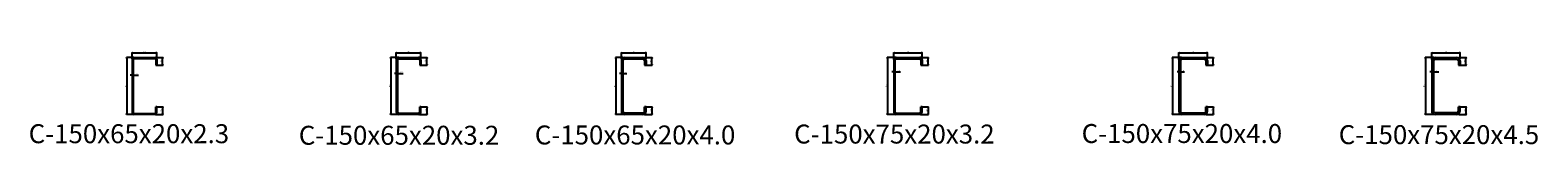
# Model space of a CAD drawing. Units: millimetres. Extents: x -612310 to -510155, y -161988 to -144142.
# Drawn here: x -591424 to -587448, y -161952 to -161703 of the extents above; entities that cross this region are included whole.
import ezdxf

# ---------------------------------------------------------------- set-up
doc = ezdxf.new("R2010")
doc.units = ezdxf.units.MM
doc.header["$LTSCALE"] = 5
doc.layers.get('0').update_dxf_attribs({"linetype": 'CONTINUOUS'})
doc.layers.get('DEFPOINTS').update_dxf_attribs({"linetype": 'CONTINUOUS'})
doc.layers.add('obj', color=2, linetype='CONTINUOUS')
doc.styles.add('K', font='ROMANS.shx', dxfattribs={"bigfont": 'extfont.shx'})
doc.styles.add('seansi_ttf', font='txt')
doc.dimstyles.new('AM_JIS$0', dxfattribs={"dimtxt": 3.15, "dimasz": 2.5, "dimexe": 1, "dimexo": 1, "dimgap": 1.5, "dimtad": 3, "dimdsep": 46, "dimtxsty": 'K', "dimblk": 'OPEN30', "dimcen": 0, "dimclrd": 3, "dimclre": 3, "dimclrt": 3, "dimadec": 0, "dimazin": 2, "dimtp": 0.1, "dimtm": 0.1, "dimtfac": 0.71, "dimtmove": 0, "dimatfit": 3, "dimldrblk": 'OPEN30', "dimfxl": 1, "dimlwd": -1, "dimlwe": -1, "dimarcsym": 1})

# ---------------------------------------------------------------- blocks, each defined once
blk = doc.blocks.new('_Open30')
at = {"color": 0, "linetype": 'ByBlock', "lineweight": -2}
for p, q in [((-1, 0.3), (0, 0)), ((0, 0), (-1, -0.3)), ((0, 0), (-1, 0))]:
    blk.add_line(p, q, dxfattribs=at)
blk = doc.blocks.new('*D324')
at = {"color": 3, "transparency": 16777216}
for p, q in [((-591151.5, -161720.7), (-591170.2, -161720.7)), ((-591169.2, -161723.2), (-591169.2, -161868.2)), ((-591151.5, -161870.7), (-591170.2, -161870.7))]:
    blk.add_line(p, q, dxfattribs=at)
at = {"layer": 'DEFPOINTS', "color": 0, "transparency": 16777216}
for p in [(-591150.5, -161720.7), (-591169.2, -161870.7), (-591150.5, -161870.7)]:
    blk.add_point(p, dxfattribs=at)
at = {"color": 3, "transparency": 16777216, "xscale": 2.5, "yscale": 2.5, "zscale": 2.5}
for p, rotation in [((-591169.2, -161720.7), 90), ((-591169.2, -161870.7), 270)]:
    blk.add_blockref('_Open30', p, dxfattribs=dict(at, rotation=rotation))
at = {"color": 3, "transparency": 16777216, "insert": (-591172.3, -161795.7), "char_height": 3.15, "attachment_point": 5, "rotation": 90, "style": 'K'}
blk.add_mtext('150', dxfattribs=at)
blk = doc.blocks.new('*D325')
at = {"color": 3, "transparency": 16777216}
for p, q in [((-591155.1, -161724.3), (-591155.1, -161707.6)), ((-591152.6, -161708.6), (-591092.6, -161708.6)), ((-591090.1, -161724.3), (-591090.1, -161707.6))]:
    blk.add_line(p, q, dxfattribs=at)
at = {"layer": 'DEFPOINTS', "color": 0, "transparency": 16777216}
for p in [(-591090.1, -161708.6), (-591155.1, -161725.3), (-591090.1, -161725.3)]:
    blk.add_point(p, dxfattribs=at)
at = {"color": 3, "transparency": 16777216, "xscale": 2.5, "yscale": 2.5, "zscale": 2.5, "rotation": 180}
blk.add_blockref('_Open30', (-591155.1, -161708.6), dxfattribs=at)
at = {"color": 3, "transparency": 16777216, "xscale": 2.5, "yscale": 2.5, "zscale": 2.5}
blk.add_blockref('_Open30', (-591090.1, -161708.6), dxfattribs=at)
at = {"color": 3, "transparency": 16777216, "insert": (-591122.6, -161705.5), "char_height": 3.15, "attachment_point": 5, "style": 'K'}
blk.add_mtext('65', dxfattribs=at)
blk = doc.blocks.new('*D326')
at = {"color": 3, "transparency": 16777216}
for p, q in [((-591093.7, -161720.7), (-591073.7, -161720.7)), ((-591089.1, -161740.7), (-591073.7, -161740.7)), ((-591074.7, -161738.2), (-591074.7, -161723.2))]:
    blk.add_line(p, q, dxfattribs=at)
at = {"layer": 'DEFPOINTS', "color": 0, "transparency": 16777216}
for p in [(-591094.7, -161720.7), (-591090.1, -161740.7), (-591074.7, -161720.7)]:
    blk.add_point(p, dxfattribs=at)
at = {"color": 3, "transparency": 16777216, "xscale": 2.5, "yscale": 2.5, "zscale": 2.5}
for p, rotation in [((-591074.7, -161720.7), 90), ((-591074.7, -161740.7), 270)]:
    blk.add_blockref('_Open30', p, dxfattribs=dict(at, rotation=rotation))
at = {"color": 3, "transparency": 16777216, "insert": (-591077.7, -161730.7), "char_height": 3.15, "attachment_point": 5, "rotation": 90, "style": 'K'}
blk.add_mtext('20', dxfattribs=at)
blk = doc.blocks.new('*D327')
at = {"color": 3, "transparency": 16777216}
for p, q in [((-591093.7, -161870.7), (-591073.7, -161870.7)), ((-591089.1, -161850.7), (-591073.7, -161850.7)), ((-591074.7, -161853.2), (-591074.7, -161868.2))]:
    blk.add_line(p, q, dxfattribs=at)
at = {"layer": 'DEFPOINTS', "color": 0, "transparency": 16777216}
for p in [(-591094.7, -161870.7), (-591090.1, -161850.7), (-591074.7, -161870.7)]:
    blk.add_point(p, dxfattribs=at)
at = {"color": 3, "transparency": 16777216, "xscale": 2.5, "yscale": 2.5, "zscale": 2.5}
for p, rotation in [((-591074.7, -161850.7), 90), ((-591074.7, -161870.7), 270)]:
    blk.add_blockref('_Open30', p, dxfattribs=dict(at, rotation=rotation))
at = {"color": 3, "transparency": 16777216, "insert": (-591077.7, -161860.7), "char_height": 3.15, "attachment_point": 5, "rotation": 90, "style": 'K'}
blk.add_mtext('20', dxfattribs=at)
blk = doc.blocks.new('*D328')
at = {"color": 3, "transparency": 16777216}
for p, q in [((-590454.9, -161720.7), (-590473.7, -161720.7)), ((-590472.7, -161723.2), (-590472.7, -161868.2)), ((-590454.9, -161870.7), (-590473.7, -161870.7))]:
    blk.add_line(p, q, dxfattribs=at)
at = {"layer": 'DEFPOINTS', "color": 0, "transparency": 16777216}
for p in [(-590453.9, -161720.7), (-590472.7, -161870.7), (-590453.9, -161870.7)]:
    blk.add_point(p, dxfattribs=at)
at = {"color": 3, "transparency": 16777216, "xscale": 2.5, "yscale": 2.5, "zscale": 2.5}
for p, rotation in [((-590472.7, -161720.7), 90), ((-590472.7, -161870.7), 270)]:
    blk.add_blockref('_Open30', p, dxfattribs=dict(at, rotation=rotation))
at = {"color": 3, "transparency": 16777216, "insert": (-590475.8, -161795.7), "char_height": 3.15, "attachment_point": 5, "rotation": 90, "style": 'K'}
blk.add_mtext('150', dxfattribs=at)
blk = doc.blocks.new('*D329')
at = {"color": 3, "transparency": 16777216}
for p, q in [((-590458.5, -161724.3), (-590458.5, -161707.6)), ((-590456, -161708.6), (-590396, -161708.6)), ((-590393.5, -161724.3), (-590393.5, -161707.6))]:
    blk.add_line(p, q, dxfattribs=at)
at = {"layer": 'DEFPOINTS', "color": 0, "transparency": 16777216}
for p in [(-590393.5, -161708.6), (-590458.5, -161725.3), (-590393.5, -161725.3)]:
    blk.add_point(p, dxfattribs=at)
at = {"color": 3, "transparency": 16777216, "xscale": 2.5, "yscale": 2.5, "zscale": 2.5, "rotation": 180}
blk.add_blockref('_Open30', (-590458.5, -161708.6), dxfattribs=at)
at = {"color": 3, "transparency": 16777216, "xscale": 2.5, "yscale": 2.5, "zscale": 2.5}
blk.add_blockref('_Open30', (-590393.5, -161708.6), dxfattribs=at)
at = {"color": 3, "transparency": 16777216, "insert": (-590426, -161705.5), "char_height": 3.15, "attachment_point": 5, "style": 'K'}
blk.add_mtext('65', dxfattribs=at)
blk = doc.blocks.new('*D330')
at = {"color": 3, "transparency": 16777216}
for p, q in [((-590397.1, -161720.7), (-590377.1, -161720.7)), ((-590392.5, -161740.7), (-590377.1, -161740.7)), ((-590378.1, -161738.2), (-590378.1, -161723.2))]:
    blk.add_line(p, q, dxfattribs=at)
at = {"layer": 'DEFPOINTS', "color": 0, "transparency": 16777216}
for p in [(-590398.1, -161720.7), (-590393.5, -161740.7), (-590378.1, -161720.7)]:
    blk.add_point(p, dxfattribs=at)
at = {"color": 3, "transparency": 16777216, "xscale": 2.5, "yscale": 2.5, "zscale": 2.5}
for p, rotation in [((-590378.1, -161720.7), 90), ((-590378.1, -161740.7), 270)]:
    blk.add_blockref('_Open30', p, dxfattribs=dict(at, rotation=rotation))
at = {"color": 3, "transparency": 16777216, "insert": (-590381.2, -161730.7), "char_height": 3.15, "attachment_point": 5, "rotation": 90, "style": 'K'}
blk.add_mtext('20', dxfattribs=at)
blk = doc.blocks.new('*D331')
at = {"color": 3, "transparency": 16777216}
for p, q in [((-590397.1, -161870.7), (-590377.1, -161870.7)), ((-590392.5, -161850.7), (-590377.1, -161850.7)), ((-590378.1, -161853.2), (-590378.1, -161868.2))]:
    blk.add_line(p, q, dxfattribs=at)
at = {"layer": 'DEFPOINTS', "color": 0, "transparency": 16777216}
for p in [(-590398.1, -161870.7), (-590393.5, -161850.7), (-590378.1, -161870.7)]:
    blk.add_point(p, dxfattribs=at)
at = {"color": 3, "transparency": 16777216, "xscale": 2.5, "yscale": 2.5, "zscale": 2.5}
for p, rotation in [((-590378.1, -161850.7), 90), ((-590378.1, -161870.7), 270)]:
    blk.add_blockref('_Open30', p, dxfattribs=dict(at, rotation=rotation))
at = {"color": 3, "transparency": 16777216, "insert": (-590381.2, -161860.7), "char_height": 3.15, "attachment_point": 5, "rotation": 90, "style": 'K'}
blk.add_mtext('20', dxfattribs=at)
blk = doc.blocks.new('*D332')
at = {"color": 3, "transparency": 16777216}
for p, q in [((-591157.6, -161767.4), (-591160.1, -161767.4)), ((-591155.1, -161766.5), (-591155.1, -161766.4)), ((-591155.1, -161767.4), (-591152.8, -161767.4)), ((-591150.3, -161767.4), (-591138.2, -161767.4))]:
    blk.add_line(p, q, dxfattribs=at)
at = {"layer": 'DEFPOINTS', "color": 0, "transparency": 16777216}
for p in [(-591155.1, -161767.5), (-591152.8, -161767.4), (-591152.8, -161767.4)]:
    blk.add_point(p, dxfattribs=at)
at = {"color": 3, "transparency": 16777216, "xscale": 2.5, "yscale": 2.5, "zscale": 2.5}
blk.add_blockref('_Open30', (-591155.1, -161767.4), dxfattribs=at)
at = {"color": 3, "transparency": 16777216, "xscale": 2.5, "yscale": 2.5, "zscale": 2.5, "rotation": 180}
blk.add_blockref('_Open30', (-591152.8, -161767.4), dxfattribs=at)
at = {"color": 3, "transparency": 16777216, "insert": (-591143, -161764.3), "char_height": 3.15, "attachment_point": 5, "style": 'K'}
blk.add_mtext('2.3', dxfattribs=at)
blk = doc.blocks.new('*D333')
at = {"color": 3, "transparency": 16777216}
for p, q in [((-590461, -161762.8), (-590463.5, -161762.8)), ((-590458.5, -161761.9), (-590458.5, -161761.8)), ((-590458.5, -161762.8), (-590455.3, -161762.8)), ((-590452.8, -161762.8), (-590440.7, -161762.8))]:
    blk.add_line(p, q, dxfattribs=at)
at = {"layer": 'DEFPOINTS', "color": 0, "transparency": 16777216}
for p in [(-590458.5, -161762.9), (-590455.3, -161762.8), (-590455.3, -161762.8)]:
    blk.add_point(p, dxfattribs=at)
at = {"color": 3, "transparency": 16777216, "xscale": 2.5, "yscale": 2.5, "zscale": 2.5}
blk.add_blockref('_Open30', (-590458.5, -161762.8), dxfattribs=at)
at = {"color": 3, "transparency": 16777216, "xscale": 2.5, "yscale": 2.5, "zscale": 2.5, "rotation": 180}
blk.add_blockref('_Open30', (-590455.3, -161762.8), dxfattribs=at)
at = {"color": 3, "transparency": 16777216, "insert": (-590445.5, -161759.7), "char_height": 3.15, "attachment_point": 5, "style": 'K'}
blk.add_mtext('3.2', dxfattribs=at)
blk = doc.blocks.new('*D335')
at = {"color": 3, "transparency": 16777216}
for p, q in [((-589861.2, -161720.7), (-589880, -161720.7)), ((-589879, -161723.2), (-589879, -161868.2)), ((-589861.2, -161870.7), (-589880, -161870.7))]:
    blk.add_line(p, q, dxfattribs=at)
at = {"layer": 'DEFPOINTS', "color": 0, "transparency": 16777216}
for p in [(-589860.2, -161720.7), (-589879, -161870.7), (-589860.2, -161870.7)]:
    blk.add_point(p, dxfattribs=at)
at = {"color": 3, "transparency": 16777216, "xscale": 2.5, "yscale": 2.5, "zscale": 2.5}
for p, rotation in [((-589879, -161720.7), 90), ((-589879, -161870.7), 270)]:
    blk.add_blockref('_Open30', p, dxfattribs=dict(at, rotation=rotation))
at = {"color": 3, "transparency": 16777216, "insert": (-589882, -161795.7), "char_height": 3.15, "attachment_point": 5, "rotation": 90, "style": 'K'}
blk.add_mtext('150', dxfattribs=at)
blk = doc.blocks.new('*D336')
at = {"color": 3, "transparency": 16777216}
for p, q in [((-589864.8, -161724.3), (-589864.8, -161707.6)), ((-589862.3, -161708.6), (-589802.3, -161708.6)), ((-589799.8, -161724.3), (-589799.8, -161707.6))]:
    blk.add_line(p, q, dxfattribs=at)
at = {"layer": 'DEFPOINTS', "color": 0, "transparency": 16777216}
for p in [(-589799.8, -161708.6), (-589864.8, -161725.3), (-589799.8, -161725.3)]:
    blk.add_point(p, dxfattribs=at)
at = {"color": 3, "transparency": 16777216, "xscale": 2.5, "yscale": 2.5, "zscale": 2.5, "rotation": 180}
blk.add_blockref('_Open30', (-589864.8, -161708.6), dxfattribs=at)
at = {"color": 3, "transparency": 16777216, "xscale": 2.5, "yscale": 2.5, "zscale": 2.5}
blk.add_blockref('_Open30', (-589799.8, -161708.6), dxfattribs=at)
at = {"color": 3, "transparency": 16777216, "insert": (-589832.3, -161705.5), "char_height": 3.15, "attachment_point": 5, "style": 'K'}
blk.add_mtext('65', dxfattribs=at)
blk = doc.blocks.new('*D337')
at = {"color": 3, "transparency": 16777216}
for p, q in [((-589803.4, -161720.7), (-589783.4, -161720.7)), ((-589798.8, -161740.7), (-589783.4, -161740.7)), ((-589784.4, -161738.2), (-589784.4, -161723.2))]:
    blk.add_line(p, q, dxfattribs=at)
at = {"layer": 'DEFPOINTS', "color": 0, "transparency": 16777216}
for p in [(-589804.4, -161720.7), (-589799.8, -161740.7), (-589784.4, -161720.7)]:
    blk.add_point(p, dxfattribs=at)
at = {"color": 3, "transparency": 16777216, "xscale": 2.5, "yscale": 2.5, "zscale": 2.5}
for p, rotation in [((-589784.4, -161720.7), 90), ((-589784.4, -161740.7), 270)]:
    blk.add_blockref('_Open30', p, dxfattribs=dict(at, rotation=rotation))
at = {"color": 3, "transparency": 16777216, "insert": (-589787.5, -161730.7), "char_height": 3.15, "attachment_point": 5, "rotation": 90, "style": 'K'}
blk.add_mtext('20', dxfattribs=at)
blk = doc.blocks.new('*D338')
at = {"color": 3, "transparency": 16777216}
for p, q in [((-589803.4, -161870.7), (-589783.4, -161870.7)), ((-589798.8, -161850.7), (-589783.4, -161850.7)), ((-589784.4, -161853.2), (-589784.4, -161868.2))]:
    blk.add_line(p, q, dxfattribs=at)
at = {"layer": 'DEFPOINTS', "color": 0, "transparency": 16777216}
for p in [(-589804.4, -161870.7), (-589799.8, -161850.7), (-589784.4, -161870.7)]:
    blk.add_point(p, dxfattribs=at)
at = {"color": 3, "transparency": 16777216, "xscale": 2.5, "yscale": 2.5, "zscale": 2.5}
for p, rotation in [((-589784.4, -161850.7), 90), ((-589784.4, -161870.7), 270)]:
    blk.add_blockref('_Open30', p, dxfattribs=dict(at, rotation=rotation))
at = {"color": 3, "transparency": 16777216, "insert": (-589787.5, -161860.7), "char_height": 3.15, "attachment_point": 5, "rotation": 90, "style": 'K'}
blk.add_mtext('20', dxfattribs=at)
blk = doc.blocks.new('*D334')
at = {"color": 3, "transparency": 16777216}
for p, q in [((-589867.3, -161762.8), (-589869.8, -161762.8)), ((-589864.8, -161761.9), (-589864.8, -161761.8)), ((-589864.8, -161762.8), (-589860.8, -161762.8)), ((-589858.3, -161762.8), (-589850.6, -161762.8))]:
    blk.add_line(p, q, dxfattribs=at)
at = {"layer": 'DEFPOINTS', "color": 0, "transparency": 16777216}
for p in [(-589864.8, -161762.9), (-589860.8, -161762.8), (-589860.8, -161762.8)]:
    blk.add_point(p, dxfattribs=at)
at = {"color": 3, "transparency": 16777216, "xscale": 2.5, "yscale": 2.5, "zscale": 2.5}
blk.add_blockref('_Open30', (-589864.8, -161762.8), dxfattribs=at)
at = {"color": 3, "transparency": 16777216, "xscale": 2.5, "yscale": 2.5, "zscale": 2.5, "rotation": 180}
blk.add_blockref('_Open30', (-589860.8, -161762.8), dxfattribs=at)
at = {"color": 3, "transparency": 16777216, "insert": (-589853.2, -161759.7), "char_height": 3.15, "attachment_point": 5, "style": 'K'}
blk.add_mtext('4', dxfattribs=at)
blk = doc.blocks.new('*D339')
at = {"color": 3, "transparency": 16777216}
for p, q in [((-589141.1, -161720.7), (-589164.1, -161720.7)), ((-589163.1, -161723.2), (-589163.1, -161868.2)), ((-589141.1, -161870.7), (-589164.1, -161870.7))]:
    blk.add_line(p, q, dxfattribs=at)
at = {"layer": 'DEFPOINTS', "color": 0, "transparency": 16777216}
for p in [(-589140.1, -161720.7), (-589163.1, -161870.7), (-589140.1, -161870.7)]:
    blk.add_point(p, dxfattribs=at)
at = {"color": 3, "transparency": 16777216, "xscale": 2.5, "yscale": 2.5, "zscale": 2.5}
for p, rotation in [((-589163.1, -161720.7), 90), ((-589163.1, -161870.7), 270)]:
    blk.add_blockref('_Open30', p, dxfattribs=dict(at, rotation=rotation))
at = {"color": 3, "transparency": 16777216, "insert": (-589166.2, -161795.7), "char_height": 3.15, "attachment_point": 5, "rotation": 90, "style": 'K'}
blk.add_mtext('150', dxfattribs=at)
blk = doc.blocks.new('*D340')
at = {"color": 3, "transparency": 16777216}
for p, q in [((-589146.5, -161726.1), (-589146.5, -161707.6)), ((-589144, -161708.6), (-589074, -161708.6)), ((-589071.5, -161724.3), (-589071.5, -161707.6))]:
    blk.add_line(p, q, dxfattribs=at)
at = {"layer": 'DEFPOINTS', "color": 0, "transparency": 16777216}
for p in [(-589071.5, -161708.6), (-589146.5, -161727.1), (-589071.5, -161725.3)]:
    blk.add_point(p, dxfattribs=at)
at = {"color": 3, "transparency": 16777216, "xscale": 2.5, "yscale": 2.5, "zscale": 2.5, "rotation": 180}
blk.add_blockref('_Open30', (-589146.5, -161708.6), dxfattribs=at)
at = {"color": 3, "transparency": 16777216, "xscale": 2.5, "yscale": 2.5, "zscale": 2.5}
blk.add_blockref('_Open30', (-589071.5, -161708.6), dxfattribs=at)
at = {"color": 3, "transparency": 16777216, "insert": (-589109, -161705.5), "char_height": 3.15, "attachment_point": 5, "style": 'K'}
blk.add_mtext('75', dxfattribs=at)
blk = doc.blocks.new('*D341')
at = {"color": 3, "transparency": 16777216}
for p, q in [((-589075.1, -161720.7), (-589055.1, -161720.7)), ((-589070.5, -161740.7), (-589055.1, -161740.7)), ((-589056.1, -161738.2), (-589056.1, -161723.2))]:
    blk.add_line(p, q, dxfattribs=at)
at = {"layer": 'DEFPOINTS', "color": 0, "transparency": 16777216}
for p in [(-589076.1, -161720.7), (-589071.5, -161740.7), (-589056.1, -161720.7)]:
    blk.add_point(p, dxfattribs=at)
at = {"color": 3, "transparency": 16777216, "xscale": 2.5, "yscale": 2.5, "zscale": 2.5}
for p, rotation in [((-589056.1, -161720.7), 90), ((-589056.1, -161740.7), 270)]:
    blk.add_blockref('_Open30', p, dxfattribs=dict(at, rotation=rotation))
at = {"color": 3, "transparency": 16777216, "insert": (-589059.2, -161730.7), "char_height": 3.15, "attachment_point": 5, "rotation": 90, "style": 'K'}
blk.add_mtext('20', dxfattribs=at)
blk = doc.blocks.new('*D342')
at = {"color": 3, "transparency": 16777216}
for p, q in [((-589075.1, -161870.7), (-589055.1, -161870.7)), ((-589070.5, -161850.7), (-589055.1, -161850.7)), ((-589056.1, -161853.2), (-589056.1, -161868.2))]:
    blk.add_line(p, q, dxfattribs=at)
at = {"layer": 'DEFPOINTS', "color": 0, "transparency": 16777216}
for p in [(-589076.1, -161870.7), (-589071.5, -161850.7), (-589056.1, -161870.7)]:
    blk.add_point(p, dxfattribs=at)
at = {"color": 3, "transparency": 16777216, "xscale": 2.5, "yscale": 2.5, "zscale": 2.5}
for p, rotation in [((-589056.1, -161850.7), 90), ((-589056.1, -161870.7), 270)]:
    blk.add_blockref('_Open30', p, dxfattribs=dict(at, rotation=rotation))
at = {"color": 3, "transparency": 16777216, "insert": (-589059.2, -161860.7), "char_height": 3.15, "attachment_point": 5, "rotation": 90, "style": 'K'}
blk.add_mtext('20', dxfattribs=at)
blk = doc.blocks.new('*D343')
at = {"color": 3, "transparency": 16777216}
for p, q in [((-589149, -161758.6), (-589151.5, -161758.6)), ((-589146.5, -161757.7), (-589146.5, -161757.6)), ((-589146.5, -161758.6), (-589143.3, -161758.6)), ((-589140.8, -161758.6), (-589128.7, -161758.6))]:
    blk.add_line(p, q, dxfattribs=at)
at = {"layer": 'DEFPOINTS', "color": 0, "transparency": 16777216}
for p in [(-589146.5, -161758.7), (-589143.3, -161758.6), (-589143.3, -161758.6)]:
    blk.add_point(p, dxfattribs=at)
at = {"color": 3, "transparency": 16777216, "xscale": 2.5, "yscale": 2.5, "zscale": 2.5}
blk.add_blockref('_Open30', (-589146.5, -161758.6), dxfattribs=at)
at = {"color": 3, "transparency": 16777216, "xscale": 2.5, "yscale": 2.5, "zscale": 2.5, "rotation": 180}
blk.add_blockref('_Open30', (-589143.3, -161758.6), dxfattribs=at)
at = {"color": 3, "transparency": 16777216, "insert": (-589133.5, -161755.5), "char_height": 3.15, "attachment_point": 5, "style": 'K'}
blk.add_mtext('3.2', dxfattribs=at)
blk = doc.blocks.new('*D344')
at = {"color": 3, "transparency": 16777216}
for p, q in [((-588388.9, -161720.7), (-588411.9, -161720.7)), ((-588410.9, -161723.2), (-588410.9, -161868.2)), ((-588388.9, -161870.7), (-588411.9, -161870.7))]:
    blk.add_line(p, q, dxfattribs=at)
at = {"layer": 'DEFPOINTS', "color": 0, "transparency": 16777216}
for p in [(-588387.9, -161720.7), (-588410.9, -161870.7), (-588387.9, -161870.7)]:
    blk.add_point(p, dxfattribs=at)
at = {"color": 3, "transparency": 16777216, "xscale": 2.5, "yscale": 2.5, "zscale": 2.5}
for p, rotation in [((-588410.9, -161720.7), 90), ((-588410.9, -161870.7), 270)]:
    blk.add_blockref('_Open30', p, dxfattribs=dict(at, rotation=rotation))
at = {"color": 3, "transparency": 16777216, "insert": (-588413.9, -161795.7), "char_height": 3.15, "attachment_point": 5, "rotation": 90, "style": 'K'}
blk.add_mtext('150', dxfattribs=at)
blk = doc.blocks.new('*D345')
at = {"color": 3, "transparency": 16777216}
for p, q in [((-588394.3, -161726.1), (-588394.3, -161707.6)), ((-588391.8, -161708.6), (-588321.8, -161708.6)), ((-588319.3, -161724.3), (-588319.3, -161707.6))]:
    blk.add_line(p, q, dxfattribs=at)
at = {"layer": 'DEFPOINTS', "color": 0, "transparency": 16777216}
for p in [(-588319.3, -161708.6), (-588394.3, -161727.1), (-588319.3, -161725.3)]:
    blk.add_point(p, dxfattribs=at)
at = {"color": 3, "transparency": 16777216, "xscale": 2.5, "yscale": 2.5, "zscale": 2.5, "rotation": 180}
blk.add_blockref('_Open30', (-588394.3, -161708.6), dxfattribs=at)
at = {"color": 3, "transparency": 16777216, "xscale": 2.5, "yscale": 2.5, "zscale": 2.5}
blk.add_blockref('_Open30', (-588319.3, -161708.6), dxfattribs=at)
at = {"color": 3, "transparency": 16777216, "insert": (-588356.8, -161705.5), "char_height": 3.15, "attachment_point": 5, "style": 'K'}
blk.add_mtext('75', dxfattribs=at)
blk = doc.blocks.new('*D346')
at = {"color": 3, "transparency": 16777216}
for p, q in [((-588322.9, -161720.7), (-588302.9, -161720.7)), ((-588318.3, -161740.7), (-588302.9, -161740.7)), ((-588303.9, -161738.2), (-588303.9, -161723.2))]:
    blk.add_line(p, q, dxfattribs=at)
at = {"layer": 'DEFPOINTS', "color": 0, "transparency": 16777216}
for p in [(-588323.9, -161720.7), (-588319.3, -161740.7), (-588303.9, -161720.7)]:
    blk.add_point(p, dxfattribs=at)
at = {"color": 3, "transparency": 16777216, "xscale": 2.5, "yscale": 2.5, "zscale": 2.5}
for p, rotation in [((-588303.9, -161720.7), 90), ((-588303.9, -161740.7), 270)]:
    blk.add_blockref('_Open30', p, dxfattribs=dict(at, rotation=rotation))
at = {"color": 3, "transparency": 16777216, "insert": (-588307, -161730.7), "char_height": 3.15, "attachment_point": 5, "rotation": 90, "style": 'K'}
blk.add_mtext('20', dxfattribs=at)
blk = doc.blocks.new('*D347')
at = {"color": 3, "transparency": 16777216}
for p, q in [((-588322.9, -161870.7), (-588302.9, -161870.7)), ((-588318.3, -161850.7), (-588302.9, -161850.7)), ((-588303.9, -161853.2), (-588303.9, -161868.2))]:
    blk.add_line(p, q, dxfattribs=at)
at = {"layer": 'DEFPOINTS', "color": 0, "transparency": 16777216}
for p in [(-588323.9, -161870.7), (-588319.3, -161850.7), (-588303.9, -161870.7)]:
    blk.add_point(p, dxfattribs=at)
at = {"color": 3, "transparency": 16777216, "xscale": 2.5, "yscale": 2.5, "zscale": 2.5}
for p, rotation in [((-588303.9, -161850.7), 90), ((-588303.9, -161870.7), 270)]:
    blk.add_blockref('_Open30', p, dxfattribs=dict(at, rotation=rotation))
at = {"color": 3, "transparency": 16777216, "insert": (-588307, -161860.7), "char_height": 3.15, "attachment_point": 5, "rotation": 90, "style": 'K'}
blk.add_mtext('20', dxfattribs=at)
blk = doc.blocks.new('*D348')
at = {"color": 3, "transparency": 16777216}
for p, q in [((-588396.8, -161758.6), (-588399.3, -161758.6)), ((-588394.3, -161757.7), (-588394.3, -161757.6)), ((-588394.3, -161758.6), (-588390.3, -161758.6)), ((-588387.8, -161758.6), (-588380, -161758.6))]:
    blk.add_line(p, q, dxfattribs=at)
at = {"layer": 'DEFPOINTS', "color": 0, "transparency": 16777216}
for p in [(-588394.3, -161758.7), (-588390.3, -161758.6), (-588390.3, -161758.6)]:
    blk.add_point(p, dxfattribs=at)
at = {"color": 3, "transparency": 16777216, "xscale": 2.5, "yscale": 2.5, "zscale": 2.5}
blk.add_blockref('_Open30', (-588394.3, -161758.6), dxfattribs=at)
at = {"color": 3, "transparency": 16777216, "xscale": 2.5, "yscale": 2.5, "zscale": 2.5, "rotation": 180}
blk.add_blockref('_Open30', (-588390.3, -161758.6), dxfattribs=at)
at = {"color": 3, "transparency": 16777216, "insert": (-588382.7, -161755.5), "char_height": 3.15, "attachment_point": 5, "style": 'K'}
blk.add_mtext('4', dxfattribs=at)
blk = doc.blocks.new('*D349')
at = {"color": 3, "transparency": 16777216}
for p, q in [((-587722.3, -161720.7), (-587745.3, -161720.7)), ((-587744.3, -161723.2), (-587744.3, -161868.2)), ((-587722.3, -161870.7), (-587745.3, -161870.7))]:
    blk.add_line(p, q, dxfattribs=at)
at = {"layer": 'DEFPOINTS', "color": 0, "transparency": 16777216}
for p in [(-587721.3, -161720.7), (-587744.3, -161870.7), (-587721.3, -161870.7)]:
    blk.add_point(p, dxfattribs=at)
at = {"color": 3, "transparency": 16777216, "xscale": 2.5, "yscale": 2.5, "zscale": 2.5}
for p, rotation in [((-587744.3, -161720.7), 90), ((-587744.3, -161870.7), 270)]:
    blk.add_blockref('_Open30', p, dxfattribs=dict(at, rotation=rotation))
at = {"color": 3, "transparency": 16777216, "insert": (-587747.4, -161795.7), "char_height": 3.15, "attachment_point": 5, "rotation": 90, "style": 'K'}
blk.add_mtext('150', dxfattribs=at)
blk = doc.blocks.new('*D350')
at = {"color": 3, "transparency": 16777216}
for p, q in [((-587727.7, -161726.1), (-587727.7, -161707.6)), ((-587725.2, -161708.6), (-587655.2, -161708.6)), ((-587652.7, -161724.3), (-587652.7, -161707.6))]:
    blk.add_line(p, q, dxfattribs=at)
at = {"layer": 'DEFPOINTS', "color": 0, "transparency": 16777216}
for p in [(-587652.7, -161708.6), (-587727.7, -161727.1), (-587652.7, -161725.3)]:
    blk.add_point(p, dxfattribs=at)
at = {"color": 3, "transparency": 16777216, "xscale": 2.5, "yscale": 2.5, "zscale": 2.5, "rotation": 180}
blk.add_blockref('_Open30', (-587727.7, -161708.6), dxfattribs=at)
at = {"color": 3, "transparency": 16777216, "xscale": 2.5, "yscale": 2.5, "zscale": 2.5}
blk.add_blockref('_Open30', (-587652.7, -161708.6), dxfattribs=at)
at = {"color": 3, "transparency": 16777216, "insert": (-587690.2, -161705.5), "char_height": 3.15, "attachment_point": 5, "style": 'K'}
blk.add_mtext('75', dxfattribs=at)
blk = doc.blocks.new('*D351')
at = {"color": 3, "transparency": 16777216}
for p, q in [((-587656.3, -161720.7), (-587636.3, -161720.7)), ((-587651.7, -161740.7), (-587636.3, -161740.7)), ((-587637.3, -161738.2), (-587637.3, -161723.2))]:
    blk.add_line(p, q, dxfattribs=at)
at = {"layer": 'DEFPOINTS', "color": 0, "transparency": 16777216}
for p in [(-587657.3, -161720.7), (-587652.7, -161740.7), (-587637.3, -161720.7)]:
    blk.add_point(p, dxfattribs=at)
at = {"color": 3, "transparency": 16777216, "xscale": 2.5, "yscale": 2.5, "zscale": 2.5}
for p, rotation in [((-587637.3, -161720.7), 90), ((-587637.3, -161740.7), 270)]:
    blk.add_blockref('_Open30', p, dxfattribs=dict(at, rotation=rotation))
at = {"color": 3, "transparency": 16777216, "insert": (-587640.4, -161730.7), "char_height": 3.15, "attachment_point": 5, "rotation": 90, "style": 'K'}
blk.add_mtext('20', dxfattribs=at)
blk = doc.blocks.new('*D352')
at = {"color": 3, "transparency": 16777216}
for p, q in [((-587656.3, -161870.7), (-587636.3, -161870.7)), ((-587651.7, -161850.7), (-587636.3, -161850.7)), ((-587637.3, -161853.2), (-587637.3, -161868.2))]:
    blk.add_line(p, q, dxfattribs=at)
at = {"layer": 'DEFPOINTS', "color": 0, "transparency": 16777216}
for p in [(-587657.3, -161870.7), (-587652.7, -161850.7), (-587637.3, -161870.7)]:
    blk.add_point(p, dxfattribs=at)
at = {"color": 3, "transparency": 16777216, "xscale": 2.5, "yscale": 2.5, "zscale": 2.5}
for p, rotation in [((-587637.3, -161850.7), 90), ((-587637.3, -161870.7), 270)]:
    blk.add_blockref('_Open30', p, dxfattribs=dict(at, rotation=rotation))
at = {"color": 3, "transparency": 16777216, "insert": (-587640.4, -161860.7), "char_height": 3.15, "attachment_point": 5, "rotation": 90, "style": 'K'}
blk.add_mtext('20', dxfattribs=at)
blk = doc.blocks.new('*D353')
at = {"color": 3, "transparency": 16777216}
for p, q in [((-587730.2, -161758.6), (-587732.7, -161758.6)), ((-587727.7, -161757.7), (-587727.7, -161757.6)), ((-587727.7, -161758.6), (-587723.2, -161758.6)), ((-587720.7, -161758.6), (-587708.6, -161758.6))]:
    blk.add_line(p, q, dxfattribs=at)
at = {"layer": 'DEFPOINTS', "color": 0, "transparency": 16777216}
for p in [(-587727.7, -161758.7), (-587723.2, -161758.6), (-587723.2, -161758.6)]:
    blk.add_point(p, dxfattribs=at)
at = {"color": 3, "transparency": 16777216, "xscale": 2.5, "yscale": 2.5, "zscale": 2.5}
blk.add_blockref('_Open30', (-587727.7, -161758.6), dxfattribs=at)
at = {"color": 3, "transparency": 16777216, "xscale": 2.5, "yscale": 2.5, "zscale": 2.5, "rotation": 180}
blk.add_blockref('_Open30', (-587723.2, -161758.6), dxfattribs=at)
at = {"color": 3, "transparency": 16777216, "insert": (-587713.4, -161755.5), "char_height": 3.15, "attachment_point": 5, "style": 'K'}
blk.add_mtext('4.5', dxfattribs=at)

msp = doc.modelspace()

# ---------------------------------------------------------------- linework, layer by layer
at = {"layer": 'obj'}
for p, q in [((-591155.07009926, -161725.30224175), (-591155.07009926, -161866.10224175)), ((-591152.77009926, -161725.30224175), (-591152.77009926, -161866.10224175)), ((-591150.47009926, -161720.70224175), (-591094.67009926, -161720.70224175)), ((-591150.47009926, -161723.00224175), (-591094.67009926, -161723.00224175)), ((-591092.37009926, -161725.30224175), (-591092.37009926, -161740.70224175)), ((-591092.37009926, -161740.70224175), (-591090.07009926, -161740.70224175)), ((-591090.07009926, -161725.30224175), (-591090.07009926, -161740.70224175)), ((-590458.53171949, -161727.10224175), (-590458.53171949, -161864.30224175)), ((-590455.33171949, -161727.10224175), (-590455.33171949, -161864.30224175)), ((-590452.13171949, -161720.70224175), (-590399.93171949, -161720.70224175)), ((-590452.13171949, -161723.90224175), (-590399.93171949, -161723.90224175)), ((-590396.73171949, -161727.10224175), (-590396.73171949, -161740.70224175)), ((-590396.73171949, -161740.70224175), (-590393.53171949, -161740.70224175)), ((-590393.53171949, -161727.10224175), (-590393.53171949, -161740.70224175)), ((-589864.80009602, -161728.70203075), (-589864.80009602, -161862.70203075)), ((-589860.80009602, -161728.70203075), (-589860.80009602, -161862.70203075)), ((-589856.80009602, -161720.70203075), (-589807.80009602, -161720.70203075)), ((-589856.80009602, -161724.70203075), (-589807.80009602, -161724.70203075)), ((-589803.80009602, -161728.70203075), (-589803.80009602, -161740.70203075)), ((-589803.80009602, -161740.70203075), (-589799.80009602, -161740.70203075)), ((-589799.80009602, -161728.70203075), (-589799.80009602, -161740.70203075)), ((-589146.52693927, -161727.10224175), (-589146.52693927, -161864.30224175)), ((-589143.32693927, -161727.10224175), (-589143.32693927, -161864.30224175)), ((-589140.12693927, -161720.70224175), (-589077.92693927, -161720.70224175)), ((-589140.12693927, -161723.90224175), (-589077.92693927, -161723.90224175)), ((-589074.72693927, -161727.10224175), (-589074.72693927, -161740.70224175)), ((-589074.72693927, -161740.70224175), (-589071.52693927, -161740.70224175)), ((-589071.52693927, -161727.10224175), (-589071.52693927, -161740.70224175)), ((-588394.29052188, -161728.70224175), (-588394.29052188, -161862.70224175)), ((-588390.29052188, -161728.70224175), (-588390.29052188, -161862.70224175)), ((-588386.29052188, -161720.70224175), (-588327.29052188, -161720.70224175)), ((-588386.29052188, -161724.70224175), (-588327.29052188, -161724.70224175)), ((-588323.29052188, -161728.70224175), (-588323.29052188, -161740.70224175)), ((-588323.29052188, -161740.70224175), (-588319.29052188, -161740.70224175)), ((-588319.29052188, -161728.70224175), (-588319.29052188, -161740.70224175)), ((-587727.72642316, -161729.70224175), (-587727.72642316, -161861.70224175)), ((-587723.22642316, -161729.70224175), (-587723.22642316, -161861.70224175)), ((-587718.72642316, -161720.70224175), (-587661.72642316, -161720.70224175)), ((-587718.72642316, -161725.20224175), (-587661.72642316, -161725.20224175)), ((-587657.22642316, -161729.70224175), (-587657.22642316, -161740.70224175)), ((-587657.22642316, -161740.70224175), (-587652.72642316, -161740.70224175)), ((-587652.72642316, -161729.70224175), (-587652.72642316, -161740.70224175)), ((-591150.47009926, -161868.40224175), (-591094.67009926, -161868.40224175)), ((-591094.67009926, -161870.70224175), (-591150.47009926, -161870.70224175)), ((-591092.37009926, -161866.10224175), (-591092.37009926, -161850.70224175)), ((-591090.07009926, -161850.70224175), (-591092.37009926, -161850.70224175)), ((-591090.07009926, -161866.10224175), (-591090.07009926, -161850.70224175)), ((-590452.13171949, -161867.50224175), (-590399.93171949, -161867.50224175)), ((-590399.93171949, -161870.70224175), (-590452.13171949, -161870.70224175)), ((-590396.73171949, -161864.30224175), (-590396.73171949, -161850.70224175)), ((-590393.53171949, -161850.70224175), (-590396.73171949, -161850.70224175)), ((-590393.53171949, -161864.30224175), (-590393.53171949, -161850.70224175)), ((-589856.80009602, -161866.70203075), (-589807.80009602, -161866.70203075)), ((-589807.80009602, -161870.70203075), (-589856.80009602, -161870.70203075)), ((-589803.80009602, -161862.70203075), (-589803.80009602, -161850.70203075)), ((-589799.80009602, -161850.70203075), (-589803.80009602, -161850.70203075)), ((-589799.80009602, -161862.70203075), (-589799.80009602, -161850.70203075)), ((-589140.12693927, -161867.50224175), (-589077.92693927, -161867.50224175)), ((-589077.92693927, -161870.70224175), (-589140.12693927, -161870.70224175)), ((-589074.72693927, -161864.30224175), (-589074.72693927, -161850.70224175)), ((-589071.52693927, -161850.70224175), (-589074.72693927, -161850.70224175)), ((-589071.52693927, -161864.30224175), (-589071.52693927, -161850.70224175)), ((-588386.29052188, -161866.70224175), (-588327.29052188, -161866.70224175)), ((-588327.29052188, -161870.70224175), (-588386.29052188, -161870.70224175)), ((-588323.29052188, -161862.70224175), (-588323.29052188, -161850.70224175)), ((-588319.29052188, -161850.70224175), (-588323.29052188, -161850.70224175)), ((-588319.29052188, -161862.70224175), (-588319.29052188, -161850.70224175)), ((-587718.72642316, -161866.20224175), (-587661.72642316, -161866.20224175)), ((-587661.72642316, -161870.70224175), (-587718.72642316, -161870.70224175)), ((-587657.22642316, -161861.70224175), (-587657.22642316, -161850.70224175)), ((-587652.72642316, -161850.70224175), (-587657.22642316, -161850.70224175)), ((-587652.72642316, -161861.70224175), (-587652.72642316, -161850.70224175))]:
    msp.add_line(p, q, dxfattribs=at)
for centre, radius, start, end in [((-591150.47009926, -161725.30224175), 4.6, 90, 180), ((-591150.47009926, -161725.30224175), 2.3, 90, 180), ((-591094.67009926, -161725.30224175), 4.6, 0, 90), ((-591094.67009926, -161725.30224175), 2.3, 0, 90), ((-590452.13171949, -161727.10224175), 6.4, 90, 180), ((-590452.13171949, -161727.10224175), 3.2, 90, 180), ((-590399.93171949, -161727.10224175), 6.4, 0, 90), ((-590399.93171949, -161727.10224175), 3.2, 0, 90), ((-589856.80009602, -161728.70203075), 8, 90, 180), ((-589856.80009602, -161728.70203075), 4, 90, 180), ((-589807.80009602, -161728.70203075), 8, 0, 90), ((-589807.80009602, -161728.70203075), 4, 0, 90), ((-589140.12693927, -161727.10224175), 6.4, 90, 180), ((-589140.12693927, -161727.10224175), 3.2, 90, 180), ((-589077.92693927, -161727.10224175), 6.4, 0, 90), ((-589077.92693927, -161727.10224175), 3.2, 0, 90), ((-588386.29052188, -161728.70224175), 8, 90, 180), ((-588386.29052188, -161728.70224175), 4, 90, 180), ((-588327.29052188, -161728.70224175), 8, 0, 90), ((-588327.29052188, -161728.70224175), 4, 0, 90), ((-587718.72642316, -161729.70224175), 9, 90, 180), ((-587718.72642316, -161729.70224175), 4.5, 90, 180), ((-587661.72642316, -161729.70224175), 9, 0, 90), ((-587661.72642316, -161729.70224175), 4.5, 0, 90), ((-591150.47009926, -161866.10224175), 4.6, 180, 270), ((-591150.47009926, -161866.10224175), 2.3, 180, 270), ((-591094.67009926, -161866.10224175), 4.6, 270, 0), ((-591094.67009926, -161866.10224175), 2.3, 270, 0), ((-590452.13171949, -161864.30224175), 6.4, 180, 270), ((-590452.13171949, -161864.30224175), 3.2, 180, 270), ((-590399.93171949, -161864.30224175), 6.4, 270, 0), ((-590399.93171949, -161864.30224175), 3.2, 270, 0), ((-589856.80009602, -161862.70203075), 8, 180, 270), ((-589856.80009602, -161862.70203075), 4, 180, 270), ((-589807.80009602, -161862.70203075), 8, 270, 0), ((-589807.80009602, -161862.70203075), 4, 270, 0), ((-589140.12693927, -161864.30224175), 6.4, 180, 270), ((-589140.12693927, -161864.30224175), 3.2, 180, 270), ((-589077.92693927, -161864.30224175), 6.4, 270, 0), ((-589077.92693927, -161864.30224175), 3.2, 270, 0), ((-588386.29052188, -161862.70224175), 8, 180, 270), ((-588386.29052188, -161862.70224175), 4, 180, 270), ((-588327.29052188, -161862.70224175), 8, 270, 0), ((-588327.29052188, -161862.70224175), 4, 270, 0), ((-587718.72642316, -161861.70224175), 9, 180, 270), ((-587718.72642316, -161861.70224175), 4.5, 180, 270), ((-587661.72642316, -161861.70224175), 9, 270, 0), ((-587661.72642316, -161861.70224175), 4.5, 270, 0)]:
    msp.add_arc(centre, radius, start, end, dxfattribs=at)

# ---------------------------------------------------------------- texts
at = {"lineweight": 0, "style": 'seansi_ttf'}
for s, p in [('C-150x65x20x2.3', (-591428.02126, -161946.79068532)), ('C-150x65x20x3.2', (-590715.59459904, -161950.91645907)), ('C-150x65x20x4.0', (-590093.07801978, -161950.09136422)), ('C-150x75x20x3.2', (-589409.17017192, -161947.69988264)), ('C-150x75x20x4.0', (-588650.98589383, -161946.29984237)), ('C-150x75x20x4.5', (-587972.94981973, -161949.25671133))]:
    msp.add_text(s, height=50, dxfattribs=at).set_placement(p)

# ---------------------------------------------------------------- dimensions: what is measured, and where the dimension line sits
for base, p1, p2, picture, middle in [((-591090.0700992561, -161708.5540866197), (-591155.0700992561, -161725.3022417491), (-591090.0700992561, -161725.3022417491), '*D325', (-591122.5700992561, -161705.4790866197)), ((-590393.5317194854, -161708.5540866197), (-590458.5317194854, -161725.3022417491), (-590393.5317194854, -161725.3022417491), '*D329', (-590426.0317194854, -161705.4790866197)), ((-589799.8000960207, -161708.5538756249), (-589864.8000960207, -161725.3020307542), (-589799.8000960207, -161725.3020307542), '*D336', (-589832.3000960207, -161705.4788756249)), ((-589071.5269392678, -161708.5540866197), (-589146.5269392678, -161727.1022417491), (-589071.5269392678, -161725.3022417491), '*D340', (-589109.0269392678, -161705.4790866197)), ((-588319.2905218807, -161708.5540866197), (-588394.2905218807, -161727.1022417491), (-588319.2905218807, -161725.3022417491), '*D345', (-588356.7905218807, -161705.4790866197)), ((-587652.7264231622, -161708.5540866197), (-587727.7264231622, -161727.1022417491), (-587652.7264231622, -161725.3022417491), '*D350', (-587690.2264231622, -161705.4790866197)), ((-589143.32693927, -161758.61022792), (-589146.52693927, -161758.72654314), (-589143.32693927, -161758.61022792), '*D343', (-589133.52693927, -161755.53522792)), ((-588390.29052188, -161758.61022792), (-588394.29052188, -161758.72654314), (-588390.29052188, -161758.61022792), '*D348', (-588382.66552188, -161755.53522792)), ((-587723.22642316, -161758.61022792), (-587727.72642316, -161758.72654314), (-587723.22642316, -161758.61022792), '*D353', (-587713.42642316, -161755.53522792)), ((-591152.77009926, -161767.41355993), (-591155.07009926, -161767.52987515), (-591152.77009926, -161767.41355993), '*D332', (-591142.97009926, -161764.33855993)), ((-590455.33171949, -161762.76781985), (-590458.53171949, -161762.88413507), (-590455.33171949, -161762.76781985), '*D333', (-590445.53171949, -161759.69281985)), ((-589860.80009602, -161762.76760885), (-589864.80009602, -161762.88392407), (-589860.80009602, -161762.76760885), '*D334', (-589853.17509602, -161759.69260885))]:
    dim = msp.add_linear_dim(base=base, p1=p1, p2=p2, dimstyle='AM_JIS$0', override={"dimdec": 8})
    dim.commit()
    dim.dimension.update_dxf_attribs({"geometry": picture, "text_midpoint": middle})
for base, p1, p2, angle, picture, middle in [((-591169.2429911111, -161870.7022417492), (-591150.4701311539, -161720.7022417492), (-591150.4700992561, -161870.7022417491), 90, '*D324', (-591172.317991111, -161795.702241749)), ((-591074.6720629745, -161720.7022417492), (-591090.0700992561, -161740.7022417491), (-591094.6700992561, -161720.7022417492), 90, '*D326', (-591077.7470629744, -161730.702241749)), ((-590472.7046113409, -161870.7022417492), (-590453.9317513832, -161720.7022417492), (-590453.9317194854, -161870.7022417491), 90, '*D328', (-590475.7796113407, -161795.702241749)), ((-590378.1336832043, -161720.7022417492), (-590393.5317194854, -161740.7022417491), (-590398.1317194854, -161720.7022417492), 90, '*D330', (-590381.2086832041, -161730.702241749)), ((-589878.9729878766, -161870.7020307543), (-589860.2001279185, -161720.7020307544), (-589860.2000960207, -161870.7020307542), 90, '*D335', (-589882.0479878765, -161795.7020307542)), ((-589784.40205974, -161720.7020307544), (-589799.8000960207, -161740.7020307542), (-589804.4000960207, -161720.7020307543), 90, '*D337', (-589787.4770597399, -161730.7020307542)), ((-589163.0948614619, -161870.7022417491), (-589140.1269873269, -161720.7022417492), (-589140.1269392677, -161870.7022417491), 90, '*D339', (-589166.1698614617, -161795.702241749)), ((-589056.1289029878, -161720.7022417492), (-589071.5269392678, -161740.7022417491), (-589076.1269392677, -161720.7022417491), 90, '*D341', (-589059.2039029876, -161730.702241749)), ((-588410.8584440758, -161870.7022417492), (-588387.8905699399, -161720.7022417493), (-588387.8905218807, -161870.7022417491), 90, '*D344', (-588413.9334440756, -161795.7022417491)), ((-588303.8924856017, -161720.7022417492), (-588319.2905218807, -161740.7022417491), (-588323.8905218807, -161720.7022417492), 90, '*D346', (-588306.9674856015, -161730.702241749)), ((-587744.2943453582, -161870.7022417492), (-587721.3264712213, -161720.7022417493), (-587721.3264231621, -161870.7022417491), 90, '*D349', (-587747.369345358, -161795.7022417491)), ((-587637.3283868841, -161720.7022417492), (-587652.7264231622, -161740.7022417491), (-587657.3264231621, -161720.7022417492), 90, '*D351', (-587640.4033868839, -161730.702241749)), ((-591074.672062975, -161870.7022417492), (-591090.0700992561, -161850.7022417491), (-591094.6700992561, -161870.7022417491), 270, '*D327', (-591077.7470629748, -161860.7022417489)), ((-590378.1336832048, -161870.7022417492), (-590393.5317194854, -161850.7022417491), (-590398.1317194854, -161870.7022417491), 270, '*D331', (-590381.2086832046, -161860.7022417489)), ((-589784.4020597405, -161870.7020307543), (-589799.8000960207, -161850.7020307542), (-589804.4000960207, -161870.7020307543), 270, '*D338', (-589787.4770597403, -161860.7020307542)), ((-589056.1289029883, -161870.7022417492), (-589071.5269392678, -161850.7022417491), (-589076.1269392677, -161870.7022417491), 270, '*D342', (-589059.2039029881, -161860.7022417489)), ((-588303.8924856022, -161870.7022417492), (-588319.2905218807, -161850.7022417491), (-588323.8905218807, -161870.7022417491), 270, '*D347', (-588306.967485602, -161860.702241749)), ((-587637.3283868845, -161870.7022417492), (-587652.7264231622, -161850.7022417491), (-587657.3264231621, -161870.7022417491), 270, '*D352', (-587640.4033868844, -161860.702241749))]:
    dim = msp.add_linear_dim(base=base, p1=p1, p2=p2, angle=angle, dimstyle='AM_JIS$0', override={"dimdec": 8})
    dim.commit()
    dim.dimension.update_dxf_attribs({"geometry": picture, "text_midpoint": middle})

doc.saveas('drawing.dxf')
